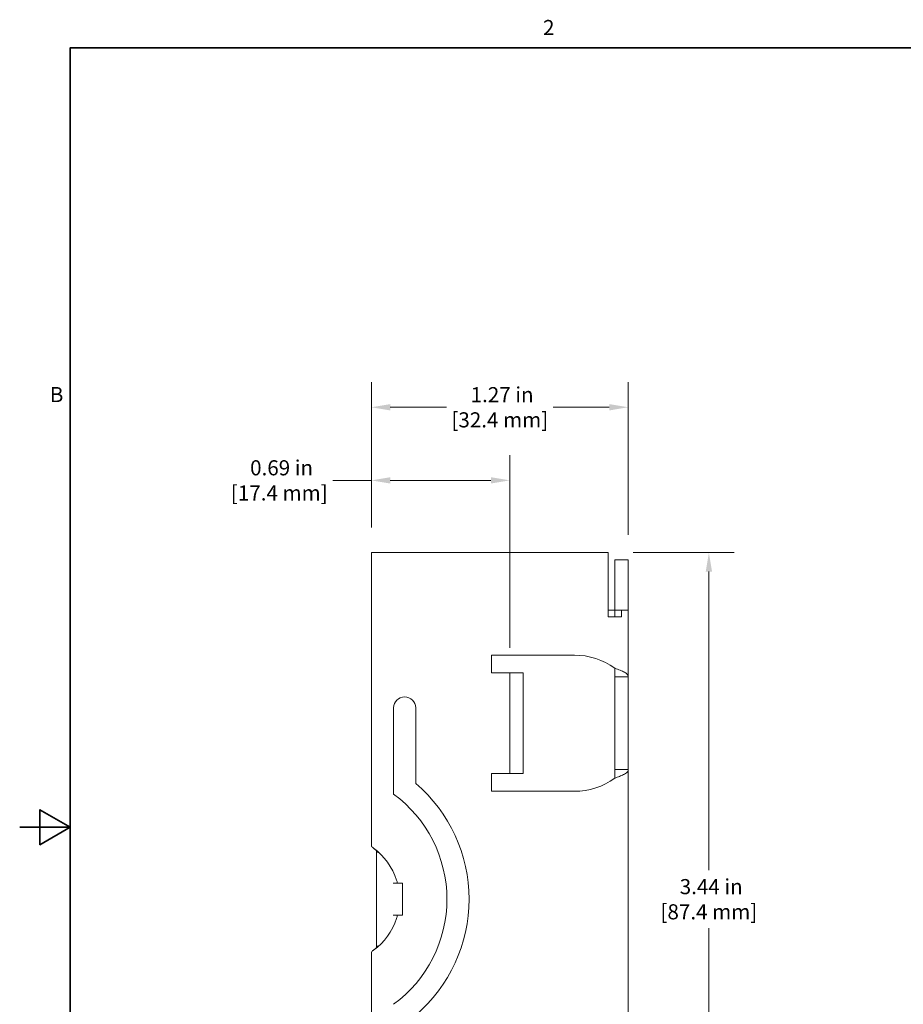
# Model space of a CAD drawing. Units: inches. Extents: x 0.1 to 10.9, y 0.1 to 8.4.
# Drawn here: x 0.1 to 4.5, y 3.4 to 8.3 of the extents above; entities that cross this region are included whole.
import ezdxf

# ---------------------------------------------------------------- set-up
doc = ezdxf.new("R2010")
doc.units = ezdxf.units.IN
doc.header["$MEASUREMENT"] = 0
for name, color, linetype, lineweight in [('Border (ANSI)', 7, 'Continuous', 35), ('Dimension (ANSI)', 7, 'Continuous', 13), ('Visible (ANSI)', 7, 'Continuous', 9)]:
    doc.layers.add(name, color=color, linetype=linetype, lineweight=lineweight)
doc.styles.add('DimensionDoug Eng', font='tahoma.ttf')
doc.styles.add('DimensionDoug Met', font='tahoma.ttf')
doc.dimstyles.new('Doug Met', dxfattribs={"dimtxt": 0.075, "dimasz": 0.094, "dimexe": 0.125, "dimexo": 0.125, "dimgap": 0.03125, "dimtad": 0, "dimtih": 1, "dimtoh": 1, "dimrnd": 1e-08, "dimzin": 0, "dimdsep": 46, "dimtxsty": 'DimensionDoug Met', "dimcen": 0.09, "dimdle": 0.125, "dimclrd": 256, "dimclre": 256, "dimclrt": 256, "dimazin": 0, "dimtfac": 1, "dimtdec": 3, "dimtofl": 0, "dimtmove": 0, "dimatfit": 3, "dimfxl": 1, "dimtolj": 1, "dimtzin": 0, "dimlwd": 0, "dimlwe": 0, "dimarcsym": 0})

# ---------------------------------------------------------------- blocks, each defined once
blk = doc.blocks.new('Borders Default Border')
at = {"layer": 'Border (ANSI)', "flags": 128}
for points in [[(0.38, 0.38), (0.38, 8.12), (10.62, 8.12), (10.62, 0.38), (0.38, 0.38)], [(0.13, 4.25), (0.38, 4.25), (0.23, 4.3366), (0.23, 4.1634), (0.38, 4.25)]]:
    blk.add_lwpolyline(points, dxfattribs=at)
at = {"layer": 'Border (ANSI)', "char_height": 0.075, "attachment_point": 7, "style": 'DimensionDoug Eng'}
for s, insert in [('2', (2.7273, 8.16)), ('B', (0.2796, 6.3375))]:
    blk.add_mtext(s, dxfattribs=dict(at, insert=insert))
blk = doc.blocks.new('*D17')
at = {"layer": 'Defpoints', "color": 0, "transparency": 16777216}
for p in [(1.8753, 6.3354), (1.8753, 5.6137), (3.1502, 5.5777)]:
    blk.add_point(p, dxfattribs=at)
at = {"layer": 'Dimension (ANSI)', "lineweight": 0, "transparency": 16777216}
for p, q in [((1.8753, 5.7387), (1.8753, 6.4604)), ((3.1502, 5.7027), (3.1502, 6.4604)), ((1.9693, 6.3354), (2.2475, 6.3354)), ((3.0562, 6.3354), (2.778, 6.3354))]:
    blk.add_line(p, q, dxfattribs=at)
at = {"layer": 'Dimension (ANSI)', "transparency": 16777216}
for points in [[(1.9693, 6.351), (1.9693, 6.3197), (1.8753, 6.3354)], [(3.0562, 6.351), (3.0562, 6.3197), (3.1502, 6.3354)]]:
    blk.add_solid(points, dxfattribs=at)
at = {"layer": 'Dimension (ANSI)', "lineweight": 5, "transparency": 16777216, "insert": (2.5127, 6.3354), "char_height": 0.075, "attachment_point": 5, "style": 'DimensionDoug Met'}
blk.add_mtext('\\A1; 1.27 in\\P[32.4 mm]', dxfattribs=at)
blk = doc.blocks.new('*D23')
at = {"layer": 'Defpoints', "color": 0, "transparency": 16777216}
for p in [(3.0503, 5.6137), (3.0503, 2.1717), (3.5503, 2.1717)]:
    blk.add_point(p, dxfattribs=at)
at = {"layer": 'Dimension (ANSI)', "lineweight": 0, "transparency": 16777216}
for p, q in [((3.1753, 5.6137), (3.6753, 5.6137)), ((3.5503, 5.5197), (3.5503, 4.0363)), ((3.5503, 2.2657), (3.5503, 3.7491)), ((3.1753, 2.1717), (3.6753, 2.1717))]:
    blk.add_line(p, q, dxfattribs=at)
at = {"layer": 'Dimension (ANSI)', "transparency": 16777216}
for points in [[(3.5347, 5.5197), (3.566, 5.5197), (3.5503, 5.6137)], [(3.5347, 2.2657), (3.566, 2.2657), (3.5503, 2.1717)]]:
    blk.add_solid(points, dxfattribs=at)
at = {"layer": 'Dimension (ANSI)', "lineweight": 5, "transparency": 16777216, "insert": (3.5503, 3.8927), "char_height": 0.075, "attachment_point": 5, "style": 'DimensionDoug Met'}
blk.add_mtext('\\A1; 3.44 in\\P[87.4 mm]', dxfattribs=at)
blk = doc.blocks.new('*D24')
at = {"layer": 'Defpoints', "color": 0, "transparency": 16777216}
for p in [(2.5623, 5.9723), (1.8753, 5.6137), (2.5623, 5.0167)]:
    blk.add_point(p, dxfattribs=at)
at = {"layer": 'Dimension (ANSI)', "lineweight": 0, "transparency": 16777216}
for p, q in [((1.8753, 5.7387), (1.8753, 6.0973)), ((2.5623, 5.1417), (2.5623, 6.0973)), ((1.8753, 5.9723), (1.6834, 5.9723)), ((2.4683, 5.9723), (1.9693, 5.9723))]:
    blk.add_line(p, q, dxfattribs=at)
at = {"layer": 'Dimension (ANSI)', "transparency": 16777216}
for points in [[(1.9693, 5.988), (1.9693, 5.9566), (1.8753, 5.9723)], [(2.4683, 5.988), (2.4683, 5.9566), (2.5623, 5.9723)]]:
    blk.add_solid(points, dxfattribs=at)
at = {"layer": 'Dimension (ANSI)', "lineweight": 5, "transparency": 16777216, "insert": (1.4182, 5.9723), "char_height": 0.075, "attachment_point": 5, "style": 'DimensionDoug Met'}
blk.add_mtext('\\A1; 0.69 in\\P[17.4 mm]', dxfattribs=at)

msp = doc.modelspace()

# ---------------------------------------------------------------- linework, layer by layer
at = {"layer": 'Visible (ANSI)'}
for p, q in [((1.8753, 5.3277), (1.8753, 5.6137)), ((1.8753, 5.6137), (3.0503, 5.6137)), ((3.0503, 5.6137), (3.0503, 5.3277)), ((3.0842, 5.3277), (3.0842, 5.5777)), ((3.1502, 5.5777), (3.0842, 5.5777)), ((3.1502, 5.5777), (3.1502, 5.3277)), ((1.8753, 4.2779), (1.8753, 5.3277)), ((3.0503, 5.2947), (3.0503, 5.3277)), ((3.0505, 5.3275), (3.0503, 5.3275)), ((3.0832, 5.2947), (3.0503, 5.2947)), ((3.0505, 5.3277), (3.0832, 5.3277)), ((3.0505, 5.3277), (3.0505, 5.3275)), ((3.0832, 5.3277), (3.0832, 5.2947)), ((3.0832, 5.3277), (3.1163, 5.3277)), ((3.0832, 5.2947), (3.1163, 5.2947)), ((3.1163, 5.3277), (3.1163, 5.2947)), ((3.1163, 5.3277), (3.1502, 5.3277)), ((3.1502, 5.3277), (3.1502, 4.9975)), ((2.4713, 5.0167), (2.4713, 5.1047)), ((2.4713, 5.1047), (2.8833, 5.1047)), ((2.5613, 5.0167), (2.4713, 5.0167)), ((2.5623, 5.0167), (2.5613, 5.0167)), ((2.5623, 5.0167), (2.5623, 4.5167)), ((2.5623, 5.0167), (2.6283, 5.0167)), ((2.6283, 4.5167), (2.6283, 5.0167)), ((3.1132, 4.9975), (3.0842, 4.9975)), ((3.0842, 4.536), (3.0842, 4.9975)), ((3.1502, 4.9975), (3.1132, 4.9975)), ((3.1502, 4.9975), (3.1502, 4.536)), ((1.9853, 4.4146), (1.9853, 4.8427)), ((2.0953, 4.8427), (2.0953, 4.4677)), ((2.4713, 4.4287), (2.4713, 4.5167)), ((2.4713, 4.5167), (2.5613, 4.5167)), ((2.5613, 4.5167), (2.5623, 4.5167)), ((2.5623, 4.5167), (2.6283, 4.5167)), ((3.0842, 4.536), (3.1132, 4.536)), ((3.1132, 4.536), (3.1502, 4.536)), ((3.1502, 4.536), (3.1502, 3.2495)), ((2.8833, 4.4287), (2.4713, 4.4287)), ((1.9002, 4.0881), (1.9002, 3.6973)), ((1.8753, 2.4577), (1.8753, 3.5075))]:
    msp.add_line(p, q, dxfattribs=at)
for centre, radius, start, end in [((2.8833, 4.7667), 0.338, 53.7604, 90), ((2.0403, 4.8427), 0.055, 0, 180), ((1.604, 3.8927), 0.7563, 310.5129, 49.4871), ((2.8833, 4.7667), 0.338, 270, 306.2396), ((1.604, 3.8927), 0.6463, 306.1561, 53.8439), ((1.7039, 3.8927), 0.3114, 17.7618, 54.3962), ((1.7039, 3.8927), 0.3114, 14.8851, 17.7618), ((1.7039, 3.8927), 0.3114, 305.6038, 342.2382), ((1.7039, 3.8927), 0.3114, 342.2382, 345.1149)]:
    msp.add_arc(centre, radius, start, end, dxfattribs=at)
for points, knots in [([(3.0832, 5.0394), (3.0924, 5.0363), (3.1014, 5.0332), (3.1183, 5.0266), (3.1259, 5.0231), (3.1379, 5.0161), (3.1425, 5.0126), (3.1486, 5.0052), (3.1502, 5.0014), (3.1502, 4.9975)], [0, 0, 0, 0, 0.0738242, 0.0738242, 0.1489398, 0.1489398, 0.218661, 0.218661, 0.2887635, 0.2887635, 0.2887635, 0.2887635]), ([(3.0842, 4.9975), (3.0842, 5.0053), (3.0841, 5.0126), (3.0837, 5.0268), (3.0834, 5.033), (3.0832, 5.0394)], [0, 0, 0, 0, 0.0595826, 0.0595826, 0.1110214, 0.1110214, 0.1110214, 0.1110214]), ([(3.1502, 4.536), (3.1502, 4.5314), (3.1481, 4.527), (3.14, 4.5187), (3.1342, 4.5149), (3.121, 4.5081), (3.1141, 4.5052), (3.0991, 4.4995), (3.0912, 4.4968), (3.0832, 4.4941)], [0, 0, 0, 0, 0.0815981, 0.0815981, 0.1600368, 0.1600368, 0.224959, 0.224959, 0.28969, 0.28969, 0.28969, 0.28969]), ([(3.0832, 4.4941), (3.0834, 4.5005), (3.0837, 4.5067), (3.0841, 4.5208), (3.0842, 4.5282), (3.0842, 4.536)], [0, 0, 0, 0, 0.0487654, 0.0487654, 0.1053647, 0.1053647, 0.1053647, 0.1053647]), ([(1.8753, 4.2779), (1.8753, 4.2603), (1.8753, 4.2395), (1.8753, 4.2067), (1.8753, 4.1888), (1.8753, 4.1691), (1.8753, 4.1624), (1.8753, 4.1567)], [0.4876468, 0.4876468, 0.4876468, 0.4876468, 0.6220721, 0.6220721, 0.7551536, 0.7551536, 0.8234149, 0.8234149, 0.8234149, 0.8234149]), ([(1.8852, 4.1459), (1.884, 4.1468), (1.8829, 4.1478), (1.88, 4.1506), (1.8782, 4.1527), (1.8763, 4.1553), (1.8758, 4.156), (1.8753, 4.1567)], [0, 0, 0, 0, 0.01125516, 0.01125516, 0.03240549, 0.03240549, 0.03978196, 0.03978196, 0.03978196, 0.03978196]), ([(1.8958, 4.1377), (1.8952, 4.1382), (1.8945, 4.1387), (1.8931, 4.1398), (1.8924, 4.1403), (1.8909, 4.1415), (1.8901, 4.1421), (1.8886, 4.1433), (1.8878, 4.1439), (1.8861, 4.1452), (1.8853, 4.1459), (1.8844, 4.1466)], [0.13958586, 0.13958586, 0.13958586, 0.13958586, 0.15951602, 0.15951602, 0.17944617, 0.17944617, 0.19937633, 0.19937633, 0.21930648, 0.21930648, 0.23923664, 0.23923664, 0.23923664, 0.23923664]), ([(1.9053, 4.1303), (1.9036, 4.1316), (1.901, 4.1336), (1.897, 4.1367), (1.8964, 4.1372), (1.8958, 4.1377)], [0, 0, 0, 0, 0.1190095, 0.1190095, 0.1395859, 0.1395859, 0.1395859, 0.1395859]), ([(1.9002, 4.1343), (1.9002, 4.1339), (1.9002, 4.1336), (1.9002, 4.1285), (1.9002, 4.1227), (1.9002, 4.1076), (1.9002, 4.0978), (1.9002, 4.0881)], [-0.1283895, -0.1283895, -0.1283895, -0.1283895, -0.124415, -0.124415, -0.0739451, -0.0739451, 0, 0, 0, 0]), ([(1.9086, 4.1242), (1.9085, 4.1242), (1.9085, 4.1242), (1.907, 4.1251), (1.9056, 4.1261), (1.9033, 4.1284), (1.9024, 4.1296), (1.9011, 4.132), (1.9008, 4.133), (1.9005, 4.134)], [-0.04847378, -0.04847378, -0.04847378, -0.04847378, -0.04825145, -0.04825145, -0.03407853, -0.03407853, -0.01981911, -0.01981911, -0.00971209, -0.00971209, -0.00971209, -0.00971209]), ([(1.9842, 3.9727), (1.9857, 3.9727), (1.9872, 3.9727), (1.9901, 3.9727), (1.9915, 3.9727), (1.9953, 3.9727), (1.9975, 3.9727), (2.0011, 3.9727), (2.0026, 3.9727), (2.0043, 3.9727), (2.0047, 3.9727), (2.0049, 3.9727)], [-0.08148161, -0.08148161, -0.08148161, -0.08148161, -0.07022029, -0.07022029, -0.05900551, -0.05900551, -0.03876329, -0.03876329, -0.01921767, -0.01921767, -0.00472155, -0.00472155, -0.00472155, -0.00472155]), ([(2.0049, 3.9727), (2.0108, 3.9727), (2.0188, 3.9727), (2.028, 3.9727), (2.0291, 3.9727), (2.0302, 3.9727)], [1.09802293, 1.09802293, 1.09802293, 1.09802293, 1.18481024, 1.18481024, 1.19589241, 1.19589241, 1.19589241, 1.19589241]), ([(2.0302, 3.9727), (2.0302, 3.9456), (2.0302, 3.9183), (2.0302, 3.8672), (2.0302, 3.8399), (2.0302, 3.8127)], [2.2350455, 2.2350455, 2.2350455, 2.2350455, 2.4297809, 2.4297809, 2.6245162, 2.6245162, 2.6245162, 2.6245162]), ([(2.0049, 3.8127), (2.0047, 3.8127), (2.0042, 3.8127), (2.0025, 3.8127), (2.001, 3.8127), (1.9973, 3.8127), (1.9949, 3.8127), (1.9898, 3.8127), (1.987, 3.8127), (1.9842, 3.8127)], [-0.07693149, -0.07693149, -0.07693149, -0.07693149, -0.06228782, -0.06228782, -0.04224379, -0.04224379, -0.02139134, -0.02139134, 0, 0, 0, 0]), ([(2.0302, 3.8127), (2.0291, 3.8127), (2.028, 3.8127), (2.0188, 3.8127), (2.0108, 3.8127), (2.0049, 3.8127)], [0.70372328, 0.70372328, 0.70372328, 0.70372328, 0.71480545, 0.71480545, 0.80159276, 0.80159276, 0.80159276, 0.80159276]), ([(1.9002, 3.6973), (1.9002, 3.6885), (1.9002, 3.6795), (1.9002, 3.6642), (1.9002, 3.6576), (1.9002, 3.6519), (1.9002, 3.6516), (1.9002, 3.6512)], [-0.1936842, -0.1936842, -0.1936842, -0.1936842, -0.1259823, -0.1259823, -0.0692692, -0.0692692, -0.0652947, -0.0652947, -0.0652947, -0.0652947]), ([(1.8753, 3.6288), (1.8755, 3.629), (1.8756, 3.6292), (1.8771, 3.6313), (1.8787, 3.6334), (1.8812, 3.6361), (1.882, 3.6369), (1.8836, 3.6383), (1.8844, 3.6389), (1.8852, 3.6395)], [0.05147898, 0.05147898, 0.05147898, 0.05147898, 0.0541569, 0.0541569, 0.07927255, 0.07927255, 0.0897339, 0.0897339, 0.0988653, 0.0988653, 0.0988653, 0.0988653]), ([(1.8753, 3.6288), (1.8753, 3.6231), (1.8753, 3.6163), (1.8753, 3.5967), (1.8753, 3.5788), (1.8753, 3.546), (1.8753, 3.5252), (1.8753, 3.5075)], [1.1572683, 1.1572683, 1.1572683, 1.1572683, 1.2255295, 1.2255295, 1.358611, 1.358611, 1.4930363, 1.4930363, 1.4930363, 1.4930363]), ([(1.8958, 3.6478), (1.8952, 3.6473), (1.8945, 3.6468), (1.8931, 3.6457), (1.8924, 3.6451), (1.8909, 3.644), (1.8901, 3.6434), (1.8886, 3.6422), (1.8878, 3.6415), (1.8861, 3.6402), (1.8853, 3.6396), (1.8844, 3.6389)], [0.13958586, 0.13958586, 0.13958586, 0.13958586, 0.15951602, 0.15951602, 0.17944617, 0.17944617, 0.19937633, 0.19937633, 0.21930648, 0.21930648, 0.23923664, 0.23923664, 0.23923664, 0.23923664]), ([(1.8958, 3.6478), (1.8964, 3.6483), (1.897, 3.6488), (1.901, 3.6518), (1.9036, 3.6538), (1.9053, 3.6552)], [-0.1395859, -0.1395859, -0.1395859, -0.1395859, -0.1190095, -0.1190095, 0, 0, 0, 0]), ([(1.9005, 3.6515), (1.9008, 3.6525), (1.9011, 3.6535), (1.9024, 3.6558), (1.9033, 3.6571), (1.9056, 3.6594), (1.907, 3.6604), (1.9085, 3.6612), (1.9085, 3.6613), (1.9086, 3.6613)], [-0.03854029, -0.03854029, -0.03854029, -0.03854029, -0.02843302, -0.02843302, -0.01417326, -0.01417326, 0, 0, 0.00022234, 0.00022234, 0.00022234, 0.00022234])]:
    msp.add_open_spline(points, degree=3, knots=knots, dxfattribs=at)
for points in [[(1.9053, 4.1302), (1.9053, 4.1302), (1.9053, 4.1303), (1.9053, 4.1303)], [(1.9053, 3.6552), (1.9053, 3.6552), (1.9053, 3.6552), (1.9053, 3.6552)]]:
    msp.add_open_spline(points, degree=3, dxfattribs=at)

# ---------------------------------------------------------------- block references
msp.add_blockref('Borders Default Border', (0, 0))

# ---------------------------------------------------------------- dimensions: what is measured, and where the dimension line sits
at = {"layer": 'Dimension (ANSI)', "lineweight": 5}
dim = msp.add_linear_dim(base=(1.8753, 6.3354), p1=(3.1502, 5.5777), p2=(1.8753, 5.6137), text=' <> in\\X[32.4 mm]', dimstyle='Doug Met', override={"dimtih": 0, "dimtoh": 0, "dimdec": 2, "dimpost": '', "dimtp": 0, "dimtm": 0, "dimtdec": 3, "dimatfit": 1}, dxfattribs=at)
dim.commit()
dim.dimension.update_dxf_attribs({"geometry": '*D17', "text_midpoint": (2.5127, 6.3354), "dimtype": 160})
for base, p1, p2, angle, text, override, picture, middle in [((2.5623, 5.9723), (1.8753, 5.6137), (2.5623, 5.0167), 180, ' <> in\\X[17.4 mm]', {"dimtih": 0, "dimtoh": 0, "dimdec": 2, "dimpost": '', "dimtp": 0, "dimtm": 0, "dimtdec": 3, "dimatfit": 2}, '*D24', (1.4182, 5.9723)), ((3.5503, 2.1717), (3.0503, 5.6137), (3.0503, 2.1717), 270, ' <> in\\X[87.4 mm]', {"dimdec": 2, "dimpost": '', "dimtp": 0, "dimtm": 0, "dimtdec": 3, "dimatfit": 1}, '*D23', (3.5503, 3.8927))]:
    dim = msp.add_linear_dim(base=base, p1=p1, p2=p2, angle=angle, text=text, dimstyle='Doug Met', override=override, dxfattribs=at)
    dim.commit()
    dim.dimension.update_dxf_attribs({"geometry": picture, "text_midpoint": middle, "dimtype": 160})

doc.saveas('drawing.dxf')
